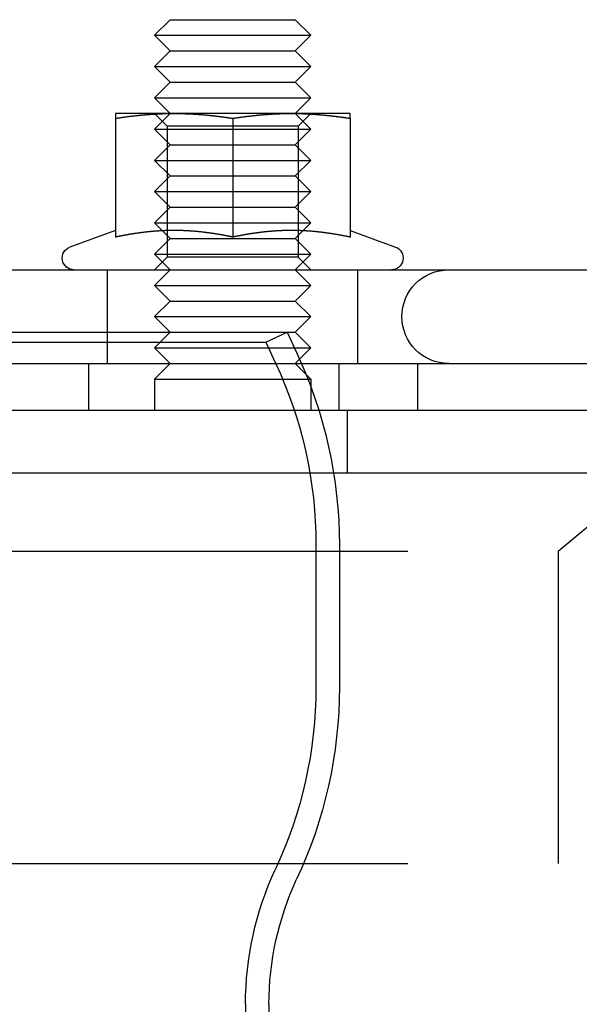
# Model space of a CAD drawing. Extents: x 2292 to 3088, y -356 to 382.
# Drawn here: x 2993 to 3029, y 243 to 306 of the extents above; entities that cross this region are included whole.
import ezdxf

# ---------------------------------------------------------------- set-up
doc = ezdxf.new("R2010")
doc.units = 0
doc.header["$LTSCALE"] = 5
doc.linetypes.add('VERDECKT', pattern=[9.525, 6.35, -3.175])
doc.layers.get('0').update_dxf_attribs({"linetype": 'CONTINUOUS'})
doc.layers.add('STEMPEL', color=3, linetype='CONTINUOUS')

# ---------------------------------------------------------------- blocks, each defined once
blk = doc.blocks.new('A$C495001B8')
at = {"linetype": 'CONTINUOUS', "extrusion": (-2e-16, 1, -2e-16)}
for p, q in [((-195.117, 51.785), (-196.117, 50.785)), ((-195.117, 51.785), (-187.117, 51.785)), ((-187.117, 51.785), (-186.117, 50.785)), ((-196.117, 50.785), (-186.117, 50.785)), ((-195.117, 49.785), (-196.117, 50.785)), ((-187.117, 49.785), (-186.117, 50.785)), ((-195.117, 49.785), (-196.117, 48.785)), ((-195.117, 49.785), (-187.117, 49.785)), ((-187.117, 49.785), (-186.117, 48.785)), ((-196.117, 48.785), (-186.117, 48.785)), ((-195.117, 47.785), (-196.117, 48.785)), ((-187.117, 47.785), (-186.117, 48.785)), ((-195.117, 47.785), (-196.117, 46.785)), ((-195.117, 47.785), (-187.117, 47.785)), ((-187.117, 47.785), (-186.117, 46.785)), ((-196.117, 46.785), (-186.117, 46.785)), ((-195.117, 45.785), (-196.117, 46.785)), ((-187.117, 45.785), (-186.117, 46.785)), ((-194.867, 45.785), (-198.617, 45.785)), ((-198.617, 45.474), (-198.617, 37.876)), ((-187.367, 45.785), (-194.867, 45.785)), ((-191.117, 45.474), (-191.117, 37.876)), ((-183.617, 45.785), (-187.367, 45.785)), ((-183.617, 45.474), (-183.617, 37.876)), ((-198.617, 38.298), (-201.523, 37.24)), ((-183.617, 38.298), (-180.71, 37.24)), ((-401.298, 35.785), (-117.298, 35.785)), ((-409.298, 29.785), (-109.298, 29.785)), ((-109.298, 26.785), (-409.298, 26.785)), ((-109.298, 26.785), (-409.298, 26.785)), ((-409.298, 22.785), (-109.298, 22.785))]:
    blk.add_line(p, q, dxfattribs=at)
at = {"color": 1, "linetype": 'VERDECKT', "extrusion": (-2e-16, 1, -2e-16)}
for p, q in [((-195.305, 44.973), (-196.117, 45.785)), ((-195.117, 45.785), (-196.117, 44.785)), ((-187.117, 45.785), (-186.117, 44.785)), ((-186.929, 44.973), (-186.117, 45.785)), ((-196.117, 44.785), (-186.117, 44.785)), ((-195.117, 43.785), (-196.117, 44.785)), ((-191.117, 44.973), (-195.305, 44.973)), ((-195.305, 44.973), (-195.305, 36.597)), ((-186.929, 44.973), (-191.117, 44.973)), ((-187.117, 43.785), (-186.117, 44.785)), ((-186.929, 44.973), (-186.929, 36.597)), ((-195.117, 43.785), (-196.117, 42.785)), ((-195.117, 43.785), (-187.117, 43.785)), ((-187.117, 43.785), (-186.117, 42.785)), ((-196.117, 42.785), (-186.117, 42.785)), ((-195.117, 41.785), (-196.117, 42.785)), ((-187.117, 41.785), (-186.117, 42.785)), ((-195.117, 41.785), (-196.117, 40.785)), ((-195.117, 41.785), (-187.117, 41.785)), ((-187.117, 41.785), (-186.117, 40.785)), ((-196.117, 40.785), (-186.117, 40.785)), ((-195.117, 39.785), (-196.117, 40.785)), ((-187.117, 39.785), (-186.117, 40.785)), ((-195.117, 39.785), (-196.117, 38.785)), ((-195.117, 39.785), (-187.117, 39.785)), ((-187.117, 39.785), (-186.117, 38.785)), ((-196.117, 38.785), (-186.117, 38.785)), ((-195.117, 37.785), (-196.117, 38.785)), ((-187.117, 37.785), (-186.117, 38.785)), ((-195.117, 37.785), (-196.117, 36.785)), ((-195.117, 37.785), (-187.117, 37.785)), ((-187.117, 37.785), (-186.117, 36.785)), ((-196.117, 36.785), (-186.117, 36.785)), ((-195.117, 35.785), (-196.117, 36.785)), ((-195.305, 36.597), (-196.117, 35.785)), ((-191.117, 36.597), (-195.305, 36.597)), ((-186.929, 36.597), (-191.117, 36.597)), ((-187.117, 35.785), (-186.117, 36.785)), ((-186.929, 36.597), (-186.117, 35.785)), ((-199.117, 29.785), (-199.117, 35.785)), ((-195.117, 35.785), (-196.117, 34.785)), ((-187.117, 35.785), (-186.117, 34.785)), ((-183.117, 29.785), (-183.117, 35.785)), ((-196.117, 34.785), (-186.117, 34.785)), ((-195.117, 33.785), (-196.117, 34.785)), ((-187.117, 33.785), (-186.117, 34.785)), ((-195.117, 33.785), (-196.117, 32.785)), ((-195.117, 33.785), (-187.117, 33.785)), ((-187.117, 33.785), (-186.117, 32.785)), ((-196.117, 32.785), (-186.117, 32.785)), ((-195.117, 31.785), (-196.117, 32.785)), ((-187.117, 31.785), (-186.117, 32.785)), ((-212.438, 31.785), (-187.643, 31.785)), ((-195.117, 31.785), (-196.117, 30.785)), ((-189.003, 31.151), (-187.643, 31.785)), ((-187.643, 31.785), (-187.117, 31.785)), ((-187.643, 31.785), (-187.015, 30.439)), ((-187.117, 31.785), (-186.117, 30.785)), ((-259.298, 31.151), (-189.003, 31.151)), ((-189.003, 31.151), (-188.375, 29.805)), ((-196.117, 30.785), (-186.117, 30.785)), ((-195.117, 29.785), (-196.117, 30.785)), ((-187.117, 29.785), (-186.117, 30.785)), ((-200.335, 29.785), (-200.335, 26.785)), ((-195.117, 29.785), (-196.117, 28.785)), ((-187.117, 29.785), (-186.117, 28.785)), ((-184.335, 29.785), (-184.335, 26.785)), ((-179.298, 29.785), (-179.298, 26.785)), ((-196.117, 28.785), (-186.117, 28.785)), ((-196.117, 28.785), (-196.117, 26.785)), ((-186.117, 28.785), (-186.117, 26.785)), ((-183.798, 26.785), (-183.798, 22.785)), ((-170.298, 17.785), (-164.298, 22.785)), ((-259.298, 17.785), (-170.298, 17.785)), ((-185.798, 18.183), (-185.798, 9.076)), ((-184.298, 18.183), (-184.298, 9.076)), ((-170.298, 17.785), (-170.298, -2.215)), ((-259.298, -2.215), (-170.298, -2.215)), ((-181.798, -47.215), (-170.298, -2.215)), ((-190.298, -11.215), (-190.298, -34.746)), ((-188.798, -11.215), (-188.798, -34.746))]:
    blk.add_line(p, q, dxfattribs=at)
for points in [[(-198.617, 45.474, 0), (-198.587, 45.479, 0), (-198.558, 45.483, 0), (-198.528, 45.488, 0), (-198.499, 45.492, 0), (-198.469, 45.497, 0), (-198.44, 45.501, 0), (-198.41, 45.506, 0), (-198.381, 45.51, 0), (-198.351, 45.514, 0), (-198.322, 45.519, 0), (-198.292, 45.523, 0), (-198.263, 45.527, 0), (-198.233, 45.531, 0), (-198.204, 45.536, 0), (-198.174, 45.54, 0), (-198.145, 45.544, 0), (-198.115, 45.548, 0), (-198.085, 45.552, 0), (-198.056, 45.556, 0), (-198.026, 45.56, 0), (-197.997, 45.564, 0), (-197.967, 45.568, 0), (-197.938, 45.572, 0), (-197.908, 45.576, 0), (-197.879, 45.58, 0), (-197.849, 45.583, 0), (-197.82, 45.587, 0), (-197.79, 45.591, 0), (-197.761, 45.594, 0), (-197.731, 45.598, 0), (-197.702, 45.602, 0), (-197.672, 45.605, 0), (-197.643, 45.609, 0), (-197.613, 45.613, 0), (-197.584, 45.616, 0), (-197.554, 45.62, 0), (-197.524, 45.623, 0), (-197.495, 45.627, 0), (-197.465, 45.63, 0), (-197.436, 45.633, 0), (-197.406, 45.637, 0), (-197.377, 45.64, 0), (-197.347, 45.643, 0), (-197.318, 45.646, 0), (-197.288, 45.65, 0), (-197.259, 45.653, 0), (-197.229, 45.656, 0), (-197.2, 45.659, 0), (-197.17, 45.662, 0), (-197.141, 45.665, 0), (-197.111, 45.668, 0), (-197.082, 45.671, 0), (-197.052, 45.674, 0), (-197.022, 45.677, 0), (-196.993, 45.68, 0), (-196.963, 45.682, 0), (-196.934, 45.685, 0), (-196.904, 45.688, 0), (-196.875, 45.691, 0), (-196.845, 45.693, 0), (-196.816, 45.696, 0), (-196.786, 45.699, 0), (-196.757, 45.701, 0), (-196.727, 45.704, 0), (-196.698, 45.706, 0), (-196.668, 45.709, 0), (-196.639, 45.711, 0), (-196.609, 45.713, 0), (-196.58, 45.716, 0), (-196.55, 45.718, 0), (-196.521, 45.72, 0), (-196.491, 45.723, 0), (-196.461, 45.725, 0), (-196.432, 45.727, 0), (-196.402, 45.729, 0), (-196.373, 45.731, 0), (-196.343, 45.733, 0), (-196.314, 45.735, 0), (-196.284, 45.737, 0), (-196.255, 45.739, 0), (-196.225, 45.741, 0), (-196.196, 45.743, 0), (-196.166, 45.745, 0), (-196.137, 45.746, 0), (-196.107, 45.748, 0), (-196.078, 45.75, 0), (-196.048, 45.752, 0), (-196.019, 45.753, 0), (-195.989, 45.755, 0), (-195.959, 45.756, 0), (-195.93, 45.758, 0), (-195.9, 45.759, 0), (-195.871, 45.761, 0), (-195.841, 45.762, 0), (-195.812, 45.764, 0), (-195.782, 45.765, 0), (-195.753, 45.766, 0), (-195.723, 45.767, 0), (-195.694, 45.769, 0), (-195.664, 45.77, 0), (-195.635, 45.771, 0), (-195.605, 45.772, 0), (-195.576, 45.773, 0), (-195.546, 45.774, 0), (-195.517, 45.775, 0), (-195.487, 45.776, 0), (-195.458, 45.777, 0), (-195.428, 45.778, 0), (-195.398, 45.778, 0), (-195.369, 45.779, 0), (-195.339, 45.78, 0), (-195.31, 45.781, 0), (-195.28, 45.781, 0), (-195.251, 45.782, 0), (-195.221, 45.782, 0), (-195.192, 45.783, 0), (-195.162, 45.783, 0), (-195.133, 45.784, 0), (-195.103, 45.784, 0), (-195.074, 45.784, 0), (-195.044, 45.785, 0), (-195.015, 45.785, 0), (-194.985, 45.785, 0), (-194.956, 45.785, 0), (-194.926, 45.785, 0), (-194.897, 45.785, 0), (-194.867, 45.785, 0)], [(-198.617, 45.785, 0), (-198.617, 45.785, 0), (-198.617, 45.785, 0), (-198.617, 45.785, 0), (-198.617, 45.785, 0), (-198.617, 45.785, 0), (-198.617, 45.785, 0), (-198.617, 45.784, 0), (-198.617, 45.784, 0), (-198.617, 45.784, 0), (-198.617, 45.783, 0), (-198.617, 45.783, 0), (-198.617, 45.782, 0), (-198.617, 45.782, 0), (-198.617, 45.781, 0), (-198.617, 45.781, 0), (-198.617, 45.78, 0), (-198.617, 45.779, 0), (-198.617, 45.778, 0), (-198.617, 45.778, 0), (-198.617, 45.777, 0), (-198.617, 45.776, 0), (-198.617, 45.775, 0), (-198.617, 45.774, 0), (-198.617, 45.773, 0), (-198.617, 45.772, 0), (-198.617, 45.771, 0), (-198.617, 45.77, 0), (-198.617, 45.769, 0), (-198.617, 45.767, 0), (-198.617, 45.766, 0), (-198.617, 45.765, 0), (-198.617, 45.764, 0), (-198.617, 45.762, 0), (-198.617, 45.761, 0), (-198.617, 45.759, 0), (-198.617, 45.758, 0), (-198.617, 45.756, 0), (-198.617, 45.755, 0), (-198.617, 45.753, 0), (-198.617, 45.752, 0), (-198.617, 45.75, 0), (-198.617, 45.748, 0), (-198.617, 45.746, 0), (-198.617, 45.745, 0), (-198.617, 45.743, 0), (-198.617, 45.741, 0), (-198.617, 45.739, 0), (-198.617, 45.737, 0), (-198.617, 45.735, 0), (-198.617, 45.733, 0), (-198.617, 45.731, 0), (-198.617, 45.729, 0), (-198.617, 45.727, 0), (-198.617, 45.725, 0), (-198.617, 45.722, 0), (-198.617, 45.72, 0), (-198.617, 45.718, 0), (-198.617, 45.716, 0), (-198.617, 45.713, 0), (-198.617, 45.711, 0), (-198.617, 45.709, 0), (-198.617, 45.706, 0), (-198.617, 45.703, 0), (-198.617, 45.701, 0), (-198.617, 45.698, 0), (-198.617, 45.696, 0), (-198.617, 45.693, 0), (-198.617, 45.691, 0), (-198.617, 45.688, 0), (-198.617, 45.685, 0), (-198.617, 45.682, 0), (-198.617, 45.679, 0), (-198.617, 45.677, 0), (-198.617, 45.674, 0), (-198.617, 45.671, 0), (-198.617, 45.668, 0), (-198.617, 45.665, 0), (-198.617, 45.662, 0), (-198.617, 45.659, 0), (-198.617, 45.656, 0), (-198.617, 45.653, 0), (-198.617, 45.649, 0), (-198.617, 45.646, 0), (-198.617, 45.643, 0), (-198.617, 45.64, 0), (-198.617, 45.636, 0), (-198.617, 45.633, 0), (-198.617, 45.63, 0), (-198.617, 45.626, 0), (-198.617, 45.623, 0), (-198.617, 45.62, 0), (-198.617, 45.616, 0), (-198.617, 45.612, 0), (-198.617, 45.609, 0), (-198.617, 45.605, 0), (-198.617, 45.602, 0), (-198.617, 45.598, 0), (-198.617, 45.594, 0), (-198.617, 45.591, 0), (-198.617, 45.587, 0), (-198.617, 45.583, 0), (-198.617, 45.579, 0), (-198.617, 45.575, 0), (-198.617, 45.572, 0), (-198.617, 45.568, 0), (-198.617, 45.564, 0), (-198.617, 45.56, 0), (-198.617, 45.556, 0), (-198.617, 45.552, 0), (-198.617, 45.548, 0), (-198.617, 45.544, 0), (-198.617, 45.54, 0), (-198.617, 45.535, 0), (-198.617, 45.531, 0), (-198.617, 45.527, 0), (-198.617, 45.523, 0), (-198.617, 45.519, 0), (-198.617, 45.514, 0), (-198.617, 45.51, 0), (-198.617, 45.506, 0), (-198.617, 45.501, 0), (-198.617, 45.497, 0), (-198.617, 45.492, 0), (-198.617, 45.488, 0), (-198.617, 45.483, 0), (-198.617, 45.479, 0), (-198.617, 45.474, 0)], [(-194.867, 45.785, 0), (-194.837, 45.785, 0), (-194.808, 45.785, 0), (-194.778, 45.785, 0), (-194.749, 45.785, 0), (-194.719, 45.785, 0), (-194.69, 45.785, 0), (-194.66, 45.784, 0), (-194.631, 45.784, 0), (-194.601, 45.784, 0), (-194.572, 45.783, 0), (-194.542, 45.783, 0), (-194.513, 45.782, 0), (-194.483, 45.782, 0), (-194.454, 45.781, 0), (-194.424, 45.781, 0), (-194.395, 45.78, 0), (-194.365, 45.779, 0), (-194.335, 45.778, 0), (-194.306, 45.778, 0), (-194.276, 45.777, 0), (-194.247, 45.776, 0), (-194.217, 45.775, 0), (-194.188, 45.774, 0), (-194.158, 45.773, 0), (-194.129, 45.772, 0), (-194.099, 45.771, 0), (-194.07, 45.77, 0), (-194.04, 45.769, 0), (-194.011, 45.767, 0), (-193.981, 45.766, 0), (-193.952, 45.765, 0), (-193.922, 45.764, 0), (-193.893, 45.762, 0), (-193.863, 45.761, 0), (-193.834, 45.759, 0), (-193.804, 45.758, 0), (-193.774, 45.756, 0), (-193.745, 45.755, 0), (-193.715, 45.753, 0), (-193.686, 45.752, 0), (-193.656, 45.75, 0), (-193.627, 45.748, 0), (-193.597, 45.746, 0), (-193.568, 45.745, 0), (-193.538, 45.743, 0), (-193.509, 45.741, 0), (-193.479, 45.739, 0), (-193.45, 45.737, 0), (-193.42, 45.735, 0), (-193.391, 45.733, 0), (-193.361, 45.731, 0), (-193.332, 45.729, 0), (-193.302, 45.727, 0), (-193.272, 45.725, 0), (-193.243, 45.723, 0), (-193.213, 45.72, 0), (-193.184, 45.718, 0), (-193.154, 45.716, 0), (-193.125, 45.713, 0), (-193.095, 45.711, 0), (-193.066, 45.709, 0), (-193.036, 45.706, 0), (-193.007, 45.704, 0), (-192.977, 45.701, 0), (-192.948, 45.699, 0), (-192.918, 45.696, 0), (-192.889, 45.693, 0), (-192.859, 45.691, 0), (-192.83, 45.688, 0), (-192.8, 45.685, 0), (-192.771, 45.682, 0), (-192.741, 45.68, 0), (-192.711, 45.677, 0), (-192.682, 45.674, 0), (-192.652, 45.671, 0), (-192.623, 45.668, 0), (-192.593, 45.665, 0), (-192.564, 45.662, 0), (-192.534, 45.659, 0), (-192.505, 45.656, 0), (-192.475, 45.653, 0), (-192.446, 45.65, 0), (-192.416, 45.646, 0), (-192.387, 45.643, 0), (-192.357, 45.64, 0), (-192.328, 45.637, 0), (-192.298, 45.633, 0), (-192.269, 45.63, 0), (-192.239, 45.627, 0), (-192.209, 45.623, 0), (-192.18, 45.62, 0), (-192.15, 45.616, 0), (-192.121, 45.613, 0), (-192.091, 45.609, 0), (-192.062, 45.605, 0), (-192.032, 45.602, 0), (-192.003, 45.598, 0), (-191.973, 45.594, 0), (-191.944, 45.591, 0), (-191.914, 45.587, 0), (-191.885, 45.583, 0), (-191.855, 45.58, 0), (-191.826, 45.576, 0), (-191.796, 45.572, 0), (-191.767, 45.568, 0), (-191.737, 45.564, 0), (-191.708, 45.56, 0), (-191.678, 45.556, 0), (-191.648, 45.552, 0), (-191.619, 45.548, 0), (-191.589, 45.544, 0), (-191.56, 45.54, 0), (-191.53, 45.536, 0), (-191.501, 45.531, 0), (-191.471, 45.527, 0), (-191.442, 45.523, 0), (-191.412, 45.519, 0), (-191.383, 45.514, 0), (-191.353, 45.51, 0), (-191.324, 45.506, 0), (-191.294, 45.501, 0), (-191.265, 45.497, 0), (-191.235, 45.492, 0), (-191.206, 45.488, 0), (-191.176, 45.483, 0), (-191.147, 45.479, 0), (-191.117, 45.474, 0)], [(-191.117, 45.474, 0), (-191.087, 45.479, 0), (-191.058, 45.483, 0), (-191.028, 45.488, 0), (-190.999, 45.492, 0), (-190.969, 45.497, 0), (-190.94, 45.501, 0), (-190.91, 45.506, 0), (-190.881, 45.51, 0), (-190.851, 45.514, 0), (-190.822, 45.519, 0), (-190.792, 45.523, 0), (-190.763, 45.527, 0), (-190.733, 45.531, 0), (-190.704, 45.536, 0), (-190.674, 45.54, 0), (-190.645, 45.544, 0), (-190.615, 45.548, 0), (-190.585, 45.552, 0), (-190.556, 45.556, 0), (-190.526, 45.56, 0), (-190.497, 45.564, 0), (-190.467, 45.568, 0), (-190.438, 45.572, 0), (-190.408, 45.576, 0), (-190.379, 45.58, 0), (-190.349, 45.583, 0), (-190.32, 45.587, 0), (-190.29, 45.591, 0), (-190.261, 45.594, 0), (-190.231, 45.598, 0), (-190.202, 45.602, 0), (-190.172, 45.605, 0), (-190.143, 45.609, 0), (-190.113, 45.613, 0), (-190.084, 45.616, 0), (-190.054, 45.62, 0), (-190.024, 45.623, 0), (-189.995, 45.627, 0), (-189.965, 45.63, 0), (-189.936, 45.633, 0), (-189.906, 45.637, 0), (-189.877, 45.64, 0), (-189.847, 45.643, 0), (-189.818, 45.646, 0), (-189.788, 45.65, 0), (-189.759, 45.653, 0), (-189.729, 45.656, 0), (-189.7, 45.659, 0), (-189.67, 45.662, 0), (-189.641, 45.665, 0), (-189.611, 45.668, 0), (-189.582, 45.671, 0), (-189.552, 45.674, 0), (-189.522, 45.677, 0), (-189.493, 45.68, 0), (-189.463, 45.682, 0), (-189.434, 45.685, 0), (-189.404, 45.688, 0), (-189.375, 45.691, 0), (-189.345, 45.693, 0), (-189.316, 45.696, 0), (-189.286, 45.699, 0), (-189.257, 45.701, 0), (-189.227, 45.704, 0), (-189.198, 45.706, 0), (-189.168, 45.709, 0), (-189.139, 45.711, 0), (-189.109, 45.713, 0), (-189.08, 45.716, 0), (-189.05, 45.718, 0), (-189.021, 45.72, 0), (-188.991, 45.723, 0), (-188.961, 45.725, 0), (-188.932, 45.727, 0), (-188.902, 45.729, 0), (-188.873, 45.731, 0), (-188.843, 45.733, 0), (-188.814, 45.735, 0), (-188.784, 45.737, 0), (-188.755, 45.739, 0), (-188.725, 45.741, 0), (-188.696, 45.743, 0), (-188.666, 45.745, 0), (-188.637, 45.746, 0), (-188.607, 45.748, 0), (-188.578, 45.75, 0), (-188.548, 45.752, 0), (-188.519, 45.753, 0), (-188.489, 45.755, 0), (-188.459, 45.756, 0), (-188.43, 45.758, 0), (-188.4, 45.759, 0), (-188.371, 45.761, 0), (-188.341, 45.762, 0), (-188.312, 45.764, 0), (-188.282, 45.765, 0), (-188.253, 45.766, 0), (-188.223, 45.767, 0), (-188.194, 45.769, 0), (-188.164, 45.77, 0), (-188.135, 45.771, 0), (-188.105, 45.772, 0), (-188.076, 45.773, 0), (-188.046, 45.774, 0), (-188.017, 45.775, 0), (-187.987, 45.776, 0), (-187.958, 45.777, 0), (-187.928, 45.778, 0), (-187.898, 45.778, 0), (-187.869, 45.779, 0), (-187.839, 45.78, 0), (-187.81, 45.781, 0), (-187.78, 45.781, 0), (-187.751, 45.782, 0), (-187.721, 45.782, 0), (-187.692, 45.783, 0), (-187.662, 45.783, 0), (-187.633, 45.784, 0), (-187.603, 45.784, 0), (-187.574, 45.784, 0), (-187.544, 45.785, 0), (-187.515, 45.785, 0), (-187.485, 45.785, 0), (-187.456, 45.785, 0), (-187.426, 45.785, 0), (-187.397, 45.785, 0), (-187.367, 45.785, 0)], [(-187.367, 45.785, 0), (-187.337, 45.785, 0), (-187.308, 45.785, 0), (-187.278, 45.785, 0), (-187.249, 45.785, 0), (-187.219, 45.785, 0), (-187.19, 45.785, 0), (-187.16, 45.784, 0), (-187.131, 45.784, 0), (-187.101, 45.784, 0), (-187.072, 45.783, 0), (-187.042, 45.783, 0), (-187.013, 45.782, 0), (-186.983, 45.782, 0), (-186.954, 45.781, 0), (-186.924, 45.781, 0), (-186.895, 45.78, 0), (-186.865, 45.779, 0), (-186.835, 45.778, 0), (-186.806, 45.778, 0), (-186.776, 45.777, 0), (-186.747, 45.776, 0), (-186.717, 45.775, 0), (-186.688, 45.774, 0), (-186.658, 45.773, 0), (-186.629, 45.772, 0), (-186.599, 45.771, 0), (-186.57, 45.77, 0), (-186.54, 45.769, 0), (-186.511, 45.767, 0), (-186.481, 45.766, 0), (-186.452, 45.765, 0), (-186.422, 45.764, 0), (-186.393, 45.762, 0), (-186.363, 45.761, 0), (-186.334, 45.759, 0), (-186.304, 45.758, 0), (-186.274, 45.756, 0), (-186.245, 45.755, 0), (-186.215, 45.753, 0), (-186.186, 45.752, 0), (-186.156, 45.75, 0), (-186.127, 45.748, 0), (-186.097, 45.746, 0), (-186.068, 45.745, 0), (-186.038, 45.743, 0), (-186.009, 45.741, 0), (-185.979, 45.739, 0), (-185.95, 45.737, 0), (-185.92, 45.735, 0), (-185.891, 45.733, 0), (-185.861, 45.731, 0), (-185.832, 45.729, 0), (-185.802, 45.727, 0), (-185.772, 45.725, 0), (-185.743, 45.723, 0), (-185.713, 45.72, 0), (-185.684, 45.718, 0), (-185.654, 45.716, 0), (-185.625, 45.713, 0), (-185.595, 45.711, 0), (-185.566, 45.709, 0), (-185.536, 45.706, 0), (-185.507, 45.704, 0), (-185.477, 45.701, 0), (-185.448, 45.699, 0), (-185.418, 45.696, 0), (-185.389, 45.693, 0), (-185.359, 45.691, 0), (-185.33, 45.688, 0), (-185.3, 45.685, 0), (-185.271, 45.682, 0), (-185.241, 45.68, 0), (-185.211, 45.677, 0), (-185.182, 45.674, 0), (-185.152, 45.671, 0), (-185.123, 45.668, 0), (-185.093, 45.665, 0), (-185.064, 45.662, 0), (-185.034, 45.659, 0), (-185.005, 45.656, 0), (-184.975, 45.653, 0), (-184.946, 45.65, 0), (-184.916, 45.646, 0), (-184.887, 45.643, 0), (-184.857, 45.64, 0), (-184.828, 45.637, 0), (-184.798, 45.633, 0), (-184.769, 45.63, 0), (-184.739, 45.627, 0), (-184.709, 45.623, 0), (-184.68, 45.62, 0), (-184.65, 45.616, 0), (-184.621, 45.613, 0), (-184.591, 45.609, 0), (-184.562, 45.605, 0), (-184.532, 45.602, 0), (-184.503, 45.598, 0), (-184.473, 45.594, 0), (-184.444, 45.591, 0), (-184.414, 45.587, 0), (-184.385, 45.583, 0), (-184.355, 45.58, 0), (-184.326, 45.576, 0), (-184.296, 45.572, 0), (-184.267, 45.568, 0), (-184.237, 45.564, 0), (-184.208, 45.56, 0), (-184.178, 45.556, 0), (-184.148, 45.552, 0), (-184.119, 45.548, 0), (-184.089, 45.544, 0), (-184.06, 45.54, 0), (-184.03, 45.536, 0), (-184.001, 45.531, 0), (-183.971, 45.527, 0), (-183.942, 45.523, 0), (-183.912, 45.519, 0), (-183.883, 45.514, 0), (-183.853, 45.51, 0), (-183.824, 45.506, 0), (-183.794, 45.501, 0), (-183.765, 45.497, 0), (-183.735, 45.492, 0), (-183.706, 45.488, 0), (-183.676, 45.483, 0), (-183.647, 45.479, 0), (-183.617, 45.474, 0)], [(-183.617, 45.474, 0), (-183.617, 45.479, 0), (-183.617, 45.483, 0), (-183.617, 45.488, 0), (-183.617, 45.492, 0), (-183.617, 45.497, 0), (-183.617, 45.501, 0), (-183.617, 45.506, 0), (-183.617, 45.51, 0), (-183.617, 45.514, 0), (-183.617, 45.519, 0), (-183.617, 45.523, 0), (-183.617, 45.527, 0), (-183.617, 45.531, 0), (-183.617, 45.535, 0), (-183.617, 45.54, 0), (-183.617, 45.544, 0), (-183.617, 45.548, 0), (-183.617, 45.552, 0), (-183.617, 45.556, 0), (-183.617, 45.56, 0), (-183.617, 45.564, 0), (-183.617, 45.568, 0), (-183.617, 45.572, 0), (-183.617, 45.575, 0), (-183.617, 45.579, 0), (-183.617, 45.583, 0), (-183.617, 45.587, 0), (-183.617, 45.591, 0), (-183.617, 45.594, 0), (-183.617, 45.598, 0), (-183.617, 45.602, 0), (-183.617, 45.605, 0), (-183.617, 45.609, 0), (-183.617, 45.612, 0), (-183.617, 45.616, 0), (-183.617, 45.62, 0), (-183.617, 45.623, 0), (-183.617, 45.626, 0), (-183.617, 45.63, 0), (-183.617, 45.633, 0), (-183.617, 45.636, 0), (-183.617, 45.64, 0), (-183.617, 45.643, 0), (-183.617, 45.646, 0), (-183.617, 45.649, 0), (-183.617, 45.653, 0), (-183.617, 45.656, 0), (-183.617, 45.659, 0), (-183.617, 45.662, 0), (-183.617, 45.665, 0), (-183.617, 45.668, 0), (-183.617, 45.671, 0), (-183.617, 45.674, 0), (-183.617, 45.677, 0), (-183.617, 45.679, 0), (-183.617, 45.682, 0), (-183.617, 45.685, 0), (-183.617, 45.688, 0), (-183.617, 45.691, 0), (-183.617, 45.693, 0), (-183.617, 45.696, 0), (-183.617, 45.698, 0), (-183.617, 45.701, 0), (-183.617, 45.703, 0), (-183.617, 45.706, 0), (-183.617, 45.709, 0), (-183.617, 45.711, 0), (-183.617, 45.713, 0), (-183.617, 45.716, 0), (-183.617, 45.718, 0), (-183.617, 45.72, 0), (-183.617, 45.722, 0), (-183.617, 45.725, 0), (-183.617, 45.727, 0), (-183.617, 45.729, 0), (-183.617, 45.731, 0), (-183.617, 45.733, 0), (-183.617, 45.735, 0), (-183.617, 45.737, 0), (-183.617, 45.739, 0), (-183.617, 45.741, 0), (-183.617, 45.743, 0), (-183.617, 45.745, 0), (-183.617, 45.746, 0), (-183.617, 45.748, 0), (-183.617, 45.75, 0), (-183.617, 45.752, 0), (-183.617, 45.753, 0), (-183.617, 45.755, 0), (-183.617, 45.756, 0), (-183.617, 45.758, 0), (-183.617, 45.759, 0), (-183.617, 45.761, 0), (-183.617, 45.762, 0), (-183.617, 45.764, 0), (-183.617, 45.765, 0), (-183.617, 45.766, 0), (-183.617, 45.767, 0), (-183.617, 45.769, 0), (-183.617, 45.77, 0), (-183.617, 45.771, 0), (-183.617, 45.772, 0), (-183.617, 45.773, 0), (-183.617, 45.774, 0), (-183.617, 45.775, 0), (-183.617, 45.776, 0), (-183.617, 45.777, 0), (-183.617, 45.778, 0), (-183.617, 45.778, 0), (-183.617, 45.779, 0), (-183.617, 45.78, 0), (-183.617, 45.781, 0), (-183.617, 45.781, 0), (-183.617, 45.782, 0), (-183.617, 45.782, 0), (-183.617, 45.783, 0), (-183.617, 45.783, 0), (-183.617, 45.784, 0), (-183.617, 45.784, 0), (-183.617, 45.784, 0), (-183.617, 45.785, 0), (-183.617, 45.785, 0), (-183.617, 45.785, 0), (-183.617, 45.785, 0), (-183.617, 45.785, 0), (-183.617, 45.785, 0), (-183.617, 45.785, 0)], [(-191.117, 37.876, 0), (-191.143, 37.881, 0), (-191.169, 37.887, 0), (-191.195, 37.892, 0), (-191.222, 37.897, 0), (-191.248, 37.903, 0), (-191.274, 37.908, 0), (-191.3, 37.913, 0), (-191.326, 37.919, 0), (-191.352, 37.924, 0), (-191.378, 37.929, 0), (-191.404, 37.934, 0), (-191.431, 37.94, 0), (-191.457, 37.945, 0), (-191.483, 37.95, 0), (-191.509, 37.955, 0), (-191.535, 37.96, 0), (-191.561, 37.965, 0), (-191.587, 37.97, 0), (-191.613, 37.975, 0), (-191.64, 37.98, 0), (-191.666, 37.984, 0), (-191.692, 37.989, 0), (-191.718, 37.994, 0), (-191.744, 37.999, 0), (-191.77, 38.004, 0), (-191.796, 38.008, 0), (-191.823, 38.013, 0), (-191.849, 38.018, 0), (-191.875, 38.022, 0), (-191.901, 38.027, 0), (-191.927, 38.031, 0), (-191.953, 38.036, 0), (-191.979, 38.04, 0), (-192.005, 38.045, 0), (-192.032, 38.049, 0), (-192.058, 38.054, 0), (-192.084, 38.058, 0), (-192.11, 38.062, 0), (-192.136, 38.066, 0), (-192.162, 38.071, 0), (-192.188, 38.075, 0), (-192.215, 38.079, 0), (-192.241, 38.083, 0), (-192.267, 38.087, 0), (-192.293, 38.091, 0), (-192.319, 38.095, 0), (-192.345, 38.099, 0), (-192.371, 38.103, 0), (-192.397, 38.107, 0), (-192.424, 38.111, 0), (-192.45, 38.115, 0), (-192.476, 38.119, 0), (-192.502, 38.123, 0), (-192.528, 38.126, 0), (-192.554, 38.13, 0), (-192.58, 38.134, 0), (-192.607, 38.137, 0), (-192.633, 38.141, 0), (-192.659, 38.145, 0), (-192.685, 38.148, 0), (-192.711, 38.151, 0), (-192.737, 38.155, 0), (-192.763, 38.158, 0), (-192.789, 38.162, 0), (-192.816, 38.165, 0), (-192.842, 38.168, 0), (-192.868, 38.172, 0), (-192.894, 38.175, 0), (-192.92, 38.178, 0), (-192.946, 38.181, 0), (-192.972, 38.184, 0), (-192.999, 38.187, 0), (-193.025, 38.19, 0), (-193.051, 38.193, 0), (-193.077, 38.196, 0), (-193.103, 38.199, 0), (-193.129, 38.202, 0), (-193.155, 38.205, 0), (-193.181, 38.208, 0), (-193.208, 38.21, 0), (-193.234, 38.213, 0), (-193.26, 38.216, 0), (-193.286, 38.218, 0), (-193.312, 38.221, 0), (-193.338, 38.223, 0), (-193.364, 38.226, 0), (-193.39, 38.228, 0), (-193.417, 38.231, 0), (-193.443, 38.233, 0), (-193.469, 38.235, 0), (-193.495, 38.238, 0), (-193.521, 38.24, 0), (-193.547, 38.242, 0), (-193.573, 38.244, 0), (-193.6, 38.246, 0), (-193.626, 38.248, 0), (-193.652, 38.251, 0), (-193.678, 38.252, 0), (-193.704, 38.255, 0), (-193.73, 38.256, 0), (-193.756, 38.258, 0), (-193.782, 38.26, 0), (-193.809, 38.262, 0), (-193.835, 38.264, 0), (-193.861, 38.265, 0), (-193.887, 38.267, 0), (-193.913, 38.269, 0), (-193.939, 38.27, 0), (-193.965, 38.272, 0), (-193.992, 38.273, 0), (-194.018, 38.275, 0), (-194.044, 38.276, 0), (-194.07, 38.277, 0), (-194.096, 38.279, 0), (-194.122, 38.28, 0), (-194.148, 38.281, 0), (-194.174, 38.282, 0), (-194.201, 38.284, 0), (-194.227, 38.285, 0), (-194.253, 38.286, 0), (-194.279, 38.287, 0), (-194.305, 38.288, 0), (-194.331, 38.289, 0), (-194.357, 38.289, 0), (-194.384, 38.29, 0), (-194.41, 38.291, 0), (-194.436, 38.292, 0), (-194.462, 38.293, 0), (-194.488, 38.293, 0), (-194.514, 38.294, 0), (-194.54, 38.294, 0), (-194.566, 38.295, 0), (-194.593, 38.295, 0), (-194.619, 38.296, 0), (-194.645, 38.296, 0), (-194.671, 38.297, 0), (-194.697, 38.297, 0), (-194.723, 38.297, 0), (-194.749, 38.297, 0), (-194.776, 38.298, 0), (-194.802, 38.298, 0), (-194.828, 38.298, 0), (-194.854, 38.298, 0), (-194.88, 38.298, 0), (-194.906, 38.298, 0), (-194.932, 38.298, 0), (-194.958, 38.298, 0), (-194.985, 38.297, 0), (-195.011, 38.297, 0), (-195.037, 38.297, 0), (-195.063, 38.297, 0), (-195.089, 38.296, 0), (-195.115, 38.296, 0), (-195.141, 38.295, 0), (-195.168, 38.295, 0), (-195.194, 38.294, 0), (-195.22, 38.294, 0), (-195.246, 38.293, 0), (-195.272, 38.293, 0), (-195.298, 38.292, 0), (-195.324, 38.291, 0), (-195.35, 38.29, 0), (-195.377, 38.289, 0), (-195.403, 38.289, 0), (-195.429, 38.288, 0), (-195.455, 38.287, 0), (-195.481, 38.286, 0), (-195.507, 38.285, 0), (-195.533, 38.284, 0), (-195.559, 38.282, 0), (-195.586, 38.281, 0), (-195.612, 38.28, 0), (-195.638, 38.279, 0), (-195.664, 38.277, 0), (-195.69, 38.276, 0), (-195.716, 38.275, 0), (-195.742, 38.273, 0), (-195.769, 38.272, 0), (-195.795, 38.27, 0), (-195.821, 38.269, 0), (-195.847, 38.267, 0), (-195.873, 38.265, 0), (-195.899, 38.264, 0), (-195.925, 38.262, 0), (-195.951, 38.26, 0), (-195.978, 38.258, 0), (-196.004, 38.256, 0), (-196.03, 38.255, 0), (-196.056, 38.252, 0), (-196.082, 38.251, 0), (-196.108, 38.248, 0), (-196.134, 38.246, 0), (-196.161, 38.244, 0), (-196.187, 38.242, 0), (-196.213, 38.24, 0), (-196.239, 38.238, 0), (-196.265, 38.235, 0), (-196.291, 38.233, 0), (-196.317, 38.231, 0), (-196.343, 38.228, 0), (-196.37, 38.226, 0), (-196.396, 38.223, 0), (-196.422, 38.221, 0), (-196.448, 38.218, 0), (-196.474, 38.216, 0), (-196.5, 38.213, 0), (-196.526, 38.21, 0), (-196.553, 38.208, 0), (-196.579, 38.205, 0), (-196.605, 38.202, 0), (-196.631, 38.199, 0), (-196.657, 38.196, 0), (-196.683, 38.193, 0), (-196.709, 38.19, 0), (-196.735, 38.187, 0), (-196.762, 38.184, 0), (-196.788, 38.181, 0), (-196.814, 38.178, 0), (-196.84, 38.175, 0), (-196.866, 38.172, 0), (-196.892, 38.168, 0), (-196.918, 38.165, 0), (-196.945, 38.162, 0), (-196.971, 38.158, 0), (-196.997, 38.155, 0), (-197.023, 38.151, 0), (-197.049, 38.148, 0), (-197.075, 38.145, 0), (-197.101, 38.141, 0), (-197.127, 38.137, 0), (-197.154, 38.134, 0), (-197.18, 38.13, 0), (-197.206, 38.126, 0), (-197.232, 38.123, 0), (-197.258, 38.119, 0), (-197.284, 38.115, 0), (-197.31, 38.111, 0), (-197.336, 38.107, 0), (-197.363, 38.103, 0), (-197.389, 38.099, 0), (-197.415, 38.095, 0), (-197.441, 38.091, 0), (-197.467, 38.087, 0), (-197.493, 38.083, 0), (-197.519, 38.079, 0), (-197.546, 38.075, 0), (-197.572, 38.071, 0), (-197.598, 38.066, 0), (-197.624, 38.062, 0), (-197.65, 38.058, 0), (-197.676, 38.054, 0), (-197.702, 38.049, 0), (-197.728, 38.045, 0), (-197.755, 38.04, 0), (-197.781, 38.036, 0), (-197.807, 38.031, 0), (-197.833, 38.027, 0), (-197.859, 38.022, 0), (-197.885, 38.018, 0), (-197.911, 38.013, 0), (-197.938, 38.008, 0), (-197.964, 38.004, 0), (-197.99, 37.999, 0), (-198.016, 37.994, 0), (-198.042, 37.989, 0), (-198.068, 37.984, 0), (-198.094, 37.98, 0), (-198.12, 37.975, 0), (-198.147, 37.97, 0), (-198.173, 37.965, 0), (-198.199, 37.96, 0), (-198.225, 37.955, 0), (-198.251, 37.95, 0), (-198.277, 37.945, 0), (-198.303, 37.94, 0), (-198.33, 37.934, 0), (-198.356, 37.929, 0), (-198.382, 37.924, 0), (-198.408, 37.919, 0), (-198.434, 37.913, 0), (-198.46, 37.908, 0), (-198.486, 37.903, 0), (-198.512, 37.897, 0), (-198.539, 37.892, 0), (-198.565, 37.887, 0), (-198.591, 37.881, 0), (-198.617, 37.876, 0)], [(-183.617, 37.876, 0), (-183.643, 37.881, 0), (-183.669, 37.887, 0), (-183.695, 37.892, 0), (-183.722, 37.897, 0), (-183.748, 37.903, 0), (-183.774, 37.908, 0), (-183.8, 37.913, 0), (-183.826, 37.919, 0), (-183.852, 37.924, 0), (-183.878, 37.929, 0), (-183.904, 37.934, 0), (-183.931, 37.94, 0), (-183.957, 37.945, 0), (-183.983, 37.95, 0), (-184.009, 37.955, 0), (-184.035, 37.96, 0), (-184.061, 37.965, 0), (-184.087, 37.97, 0), (-184.113, 37.975, 0), (-184.14, 37.98, 0), (-184.166, 37.984, 0), (-184.192, 37.989, 0), (-184.218, 37.994, 0), (-184.244, 37.999, 0), (-184.27, 38.004, 0), (-184.296, 38.008, 0), (-184.323, 38.013, 0), (-184.349, 38.018, 0), (-184.375, 38.022, 0), (-184.401, 38.027, 0), (-184.427, 38.031, 0), (-184.453, 38.036, 0), (-184.479, 38.04, 0), (-184.505, 38.045, 0), (-184.532, 38.049, 0), (-184.558, 38.054, 0), (-184.584, 38.058, 0), (-184.61, 38.062, 0), (-184.636, 38.066, 0), (-184.662, 38.071, 0), (-184.688, 38.075, 0), (-184.715, 38.079, 0), (-184.741, 38.083, 0), (-184.767, 38.087, 0), (-184.793, 38.091, 0), (-184.819, 38.095, 0), (-184.845, 38.099, 0), (-184.871, 38.103, 0), (-184.897, 38.107, 0), (-184.924, 38.111, 0), (-184.95, 38.115, 0), (-184.976, 38.119, 0), (-185.002, 38.123, 0), (-185.028, 38.126, 0), (-185.054, 38.13, 0), (-185.08, 38.134, 0), (-185.107, 38.137, 0), (-185.133, 38.141, 0), (-185.159, 38.145, 0), (-185.185, 38.148, 0), (-185.211, 38.151, 0), (-185.237, 38.155, 0), (-185.263, 38.158, 0), (-185.289, 38.162, 0), (-185.316, 38.165, 0), (-185.342, 38.168, 0), (-185.368, 38.172, 0), (-185.394, 38.175, 0), (-185.42, 38.178, 0), (-185.446, 38.181, 0), (-185.472, 38.184, 0), (-185.499, 38.187, 0), (-185.525, 38.19, 0), (-185.551, 38.193, 0), (-185.577, 38.196, 0), (-185.603, 38.199, 0), (-185.629, 38.202, 0), (-185.655, 38.205, 0), (-185.681, 38.208, 0), (-185.708, 38.21, 0), (-185.734, 38.213, 0), (-185.76, 38.216, 0), (-185.786, 38.218, 0), (-185.812, 38.221, 0), (-185.838, 38.223, 0), (-185.864, 38.226, 0), (-185.89, 38.228, 0), (-185.917, 38.231, 0), (-185.943, 38.233, 0), (-185.969, 38.235, 0), (-185.995, 38.238, 0), (-186.021, 38.24, 0), (-186.047, 38.242, 0), (-186.073, 38.244, 0), (-186.1, 38.246, 0), (-186.126, 38.248, 0), (-186.152, 38.251, 0), (-186.178, 38.252, 0), (-186.204, 38.255, 0), (-186.23, 38.256, 0), (-186.256, 38.258, 0), (-186.282, 38.26, 0), (-186.309, 38.262, 0), (-186.335, 38.264, 0), (-186.361, 38.265, 0), (-186.387, 38.267, 0), (-186.413, 38.269, 0), (-186.439, 38.27, 0), (-186.465, 38.272, 0), (-186.492, 38.273, 0), (-186.518, 38.275, 0), (-186.544, 38.276, 0), (-186.57, 38.277, 0), (-186.596, 38.279, 0), (-186.622, 38.28, 0), (-186.648, 38.281, 0), (-186.674, 38.282, 0), (-186.701, 38.284, 0), (-186.727, 38.285, 0), (-186.753, 38.286, 0), (-186.779, 38.287, 0), (-186.805, 38.288, 0), (-186.831, 38.289, 0), (-186.857, 38.289, 0), (-186.884, 38.29, 0), (-186.91, 38.291, 0), (-186.936, 38.292, 0), (-186.962, 38.293, 0), (-186.988, 38.293, 0), (-187.014, 38.294, 0), (-187.04, 38.294, 0), (-187.066, 38.295, 0), (-187.093, 38.295, 0), (-187.119, 38.296, 0), (-187.145, 38.296, 0), (-187.171, 38.297, 0), (-187.197, 38.297, 0), (-187.223, 38.297, 0), (-187.249, 38.297, 0), (-187.276, 38.298, 0), (-187.302, 38.298, 0), (-187.328, 38.298, 0), (-187.354, 38.298, 0), (-187.38, 38.298, 0), (-187.406, 38.298, 0), (-187.432, 38.298, 0), (-187.458, 38.298, 0), (-187.485, 38.297, 0), (-187.511, 38.297, 0), (-187.537, 38.297, 0), (-187.563, 38.297, 0), (-187.589, 38.296, 0), (-187.615, 38.296, 0), (-187.641, 38.295, 0), (-187.668, 38.295, 0), (-187.694, 38.294, 0), (-187.72, 38.294, 0), (-187.746, 38.293, 0), (-187.772, 38.293, 0), (-187.798, 38.292, 0), (-187.824, 38.291, 0), (-187.85, 38.29, 0), (-187.877, 38.289, 0), (-187.903, 38.289, 0), (-187.929, 38.288, 0), (-187.955, 38.287, 0), (-187.981, 38.286, 0), (-188.007, 38.285, 0), (-188.033, 38.284, 0), (-188.059, 38.282, 0), (-188.086, 38.281, 0), (-188.112, 38.28, 0), (-188.138, 38.279, 0), (-188.164, 38.277, 0), (-188.19, 38.276, 0), (-188.216, 38.275, 0), (-188.242, 38.273, 0), (-188.269, 38.272, 0), (-188.295, 38.27, 0), (-188.321, 38.269, 0), (-188.347, 38.267, 0), (-188.373, 38.265, 0), (-188.399, 38.264, 0), (-188.425, 38.262, 0), (-188.451, 38.26, 0), (-188.478, 38.258, 0), (-188.504, 38.256, 0), (-188.53, 38.255, 0), (-188.556, 38.252, 0), (-188.582, 38.251, 0), (-188.608, 38.248, 0), (-188.634, 38.246, 0), (-188.661, 38.244, 0), (-188.687, 38.242, 0), (-188.713, 38.24, 0), (-188.739, 38.238, 0), (-188.765, 38.235, 0), (-188.791, 38.233, 0), (-188.817, 38.231, 0), (-188.843, 38.228, 0), (-188.87, 38.226, 0), (-188.896, 38.223, 0), (-188.922, 38.221, 0), (-188.948, 38.218, 0), (-188.974, 38.216, 0), (-189, 38.213, 0), (-189.026, 38.21, 0), (-189.053, 38.208, 0), (-189.079, 38.205, 0), (-189.105, 38.202, 0), (-189.131, 38.199, 0), (-189.157, 38.196, 0), (-189.183, 38.193, 0), (-189.209, 38.19, 0), (-189.235, 38.187, 0), (-189.262, 38.184, 0), (-189.288, 38.181, 0), (-189.314, 38.178, 0), (-189.34, 38.175, 0), (-189.366, 38.172, 0), (-189.392, 38.168, 0), (-189.418, 38.165, 0), (-189.445, 38.162, 0), (-189.471, 38.158, 0), (-189.497, 38.155, 0), (-189.523, 38.151, 0), (-189.549, 38.148, 0), (-189.575, 38.145, 0), (-189.601, 38.141, 0), (-189.627, 38.137, 0), (-189.654, 38.134, 0), (-189.68, 38.13, 0), (-189.706, 38.126, 0), (-189.732, 38.123, 0), (-189.758, 38.119, 0), (-189.784, 38.115, 0), (-189.81, 38.111, 0), (-189.836, 38.107, 0), (-189.863, 38.103, 0), (-189.889, 38.099, 0), (-189.915, 38.095, 0), (-189.941, 38.091, 0), (-189.967, 38.087, 0), (-189.993, 38.083, 0), (-190.019, 38.079, 0), (-190.046, 38.075, 0), (-190.072, 38.071, 0), (-190.098, 38.066, 0), (-190.124, 38.062, 0), (-190.15, 38.058, 0), (-190.176, 38.054, 0), (-190.202, 38.049, 0), (-190.228, 38.045, 0), (-190.255, 38.04, 0), (-190.281, 38.036, 0), (-190.307, 38.031, 0), (-190.333, 38.027, 0), (-190.359, 38.022, 0), (-190.385, 38.018, 0), (-190.411, 38.013, 0), (-190.438, 38.008, 0), (-190.464, 38.004, 0), (-190.49, 37.999, 0), (-190.516, 37.994, 0), (-190.542, 37.989, 0), (-190.568, 37.984, 0), (-190.594, 37.98, 0), (-190.62, 37.975, 0), (-190.647, 37.97, 0), (-190.673, 37.965, 0), (-190.699, 37.96, 0), (-190.725, 37.955, 0), (-190.751, 37.95, 0), (-190.777, 37.945, 0), (-190.803, 37.94, 0), (-190.83, 37.934, 0), (-190.856, 37.929, 0), (-190.882, 37.924, 0), (-190.908, 37.919, 0), (-190.934, 37.913, 0), (-190.96, 37.908, 0), (-190.986, 37.903, 0), (-191.012, 37.897, 0), (-191.039, 37.892, 0), (-191.065, 37.887, 0), (-191.091, 37.881, 0), (-191.117, 37.876, 0)]]:
    blk.add_polyline3d(points)
at = {"linetype": 'CONTINUOUS', "extrusion": (0, -2e-16, -1)}
for centre, start, end in [((201.267, 36.535), 270, 70), ((180.967, 36.535), 110, 270)]:
    blk.add_arc(centre, 0.75, start, end, dxfattribs=at)
at = {"color": 1, "linetype": 'VERDECKT', "extrusion": (0, -2e-16, -1)}
for centre, radius, start, end in [((177.298, 32.785), 3, 270, 90), ((213.298, 18.183), 29, 155, 180), ((213.298, 18.183), 27.5, 155, 180), ((213.298, 9.076), 27.5, 180, 205.17115), ((213.298, 9.076), 29, 180, 205.1609), ((169.798, -11.215), 20.5, 0, 24.78717), ((169.798, -11.215), 19, 0, 24.7725)]:
    blk.add_arc(centre, radius, start, end, dxfattribs=at)

msp = doc.modelspace()

# ---------------------------------------------------------------- block references
at = {"layer": 'STEMPEL'}
msp.add_blockref('A$C495001B8', (3197.483, 254.116, -54.901), dxfattribs=at)

doc.saveas('drawing.dxf')
